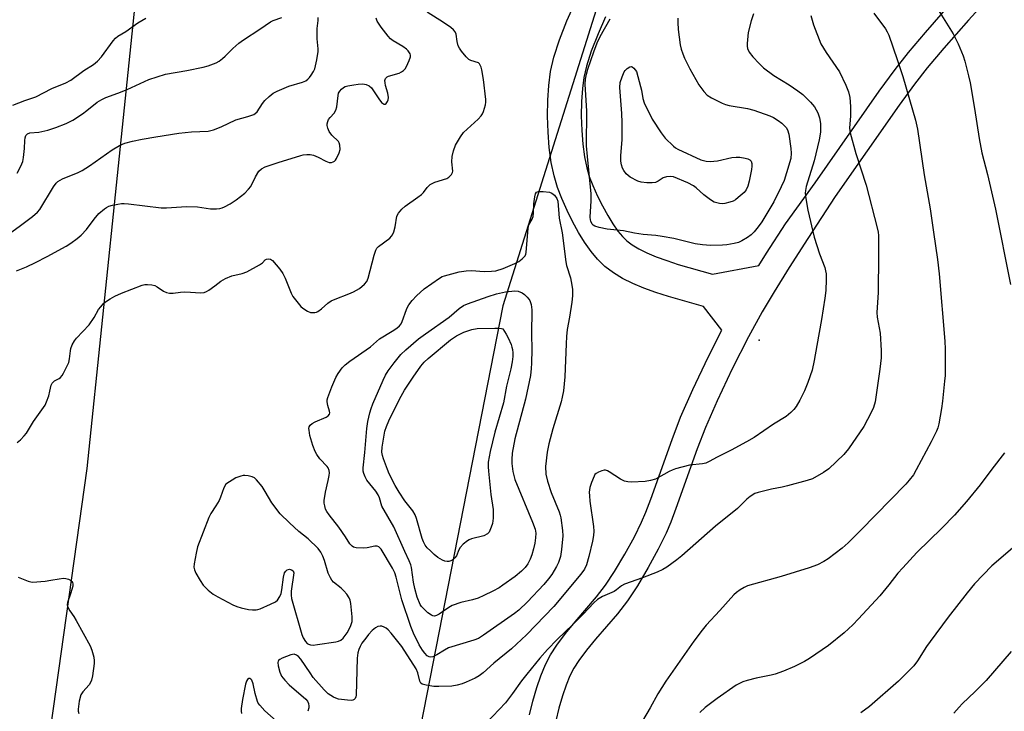
# Model space of a CAD drawing. Units: inches. Extents: x 1285760 to 1291760, y 481452 to 485453.
# Drawn here: x 1288657 to 1288973, y 482767 to 482989 of the extents above; entities that cross this region are included whole.
import ezdxf

# ---------------------------------------------------------------- set-up
doc = ezdxf.new("R2010")
doc.units = ezdxf.units.IN
doc.header["$MEASUREMENT"] = 0
for name, color, linetype in [('ELEV-Spot Elevation', 7, 'Continuous'), ('NTRL-Trees', 3, 'Continuous'), ('TRANS-Street Sidewalk', 7, 'Continuous'), ('Undefined', 1, 'Continuous')]:
    doc.layers.add(name, color=color, linetype=linetype)

msp = doc.modelspace()

# ---------------------------------------------------------------- linework, layer by layer
at = {"layer": 'ELEV-Spot Elevation'}
msp.add_point((1288894.37, 482886.02, 303.22), dxfattribs=at)
at = {"layer": 'NTRL-Trees'}
for points in [[(1288596.38, 483424.43), (1288678.54, 483382.33), (1288724.37, 483378.17), (1288778.54, 483403.17), (1288811.76, 483414.24), (1288836.12, 483411.32), (1288955.05, 483340.15), (1289004.69, 483274.59), (1289012.18, 483162.22), (1288992.51, 483116.33), (1288953.54, 483074), (1288937.1, 483061.13), (1288904.98, 483066.34), (1288865.05, 483055.92), (1288852.03, 483023.8), (1288812.1, 482897.07), (1288780.85, 482737.35), (1288766.1, 482619.29), (1288756.52, 482575.98), (1288744.35, 482507.62)], [(1288651.18, 482649.56), (1288678.54, 482844.83), (1288698.71, 483039.31), (1288625.42, 483086.81)]]:
    msp.add_lwpolyline(points, dxfattribs=at)
at = {"layer": 'TRANS-Street Sidewalk'}
for points in [[(1288971.78, 483000.07), (1288961.59, 482988.78), (1288953.68, 482979.8), (1288948.38, 482973.55), (1288944.25, 482968.28), (1288939.3, 482961.52), (1288918.82, 482932.16), (1288910.02, 482918.71), (1288904, 482909.36), (1288899.15, 482901.6), (1288895.34, 482895.2), (1288890.96, 482887.17), (1288885.73, 482876.83), (1288880.88, 482866.63), (1288877.11, 482858.07), (1288874.49, 482851.21), (1288867.66, 482832.02), (1288865.97, 482827.61), (1288864.48, 482824.05), (1288861.94, 482818.91), (1288858.71, 482813.02), (1288855.26, 482807.23), (1288852.07, 482802.37), (1288848.83, 482798.22), (1288841.84, 482790.03), (1288838.96, 482786.53), (1288836.45, 482783.21), (1288834.84, 482780.71), (1288833.62, 482778.33), (1288832.35, 482775.27), (1288831.17, 482771.88), (1288830.02, 482767.93), (1288829.03, 482763.88)], [(1288820.62, 482765.77), (1288821.7, 482770.16), (1288822.96, 482774.49), (1288824.29, 482778.33), (1288825.79, 482781.96), (1288827.36, 482785.02), (1288829.38, 482788.15), (1288832.19, 482791.87), (1288835.24, 482795.57), (1288842.16, 482803.67), (1288845.06, 482807.4), (1288847.96, 482811.8), (1288851.23, 482817.3), (1288854.3, 482822.89), (1288856.63, 482827.63), (1288857.97, 482830.82), (1288859.57, 482835.01), (1288866.41, 482854.19), (1288869.14, 482861.34), (1288873.04, 482870.22), (1288877.99, 482880.63), (1288882.37, 482889.28), (1288876.48, 482896.86), (1288865.23, 482900.06), (1288861.18, 482901.37), (1288857.3, 482902.79), (1288853.84, 482904.24), (1288850.53, 482905.89), (1288847.6, 482907.66), (1288844.78, 482909.76), (1288842.45, 482912.06), (1288840.38, 482914.58), (1288838.32, 482917.53), (1288836.41, 482920.64), (1288834.47, 482924.19), (1288832.7, 482927.74), (1288831.02, 482931.51), (1288829.6, 482935.13), (1288828.5, 482938.81), (1288827.62, 482943.11), (1288826.97, 482947.91), (1288826.59, 482952.81), (1288826.43, 482958.04), (1288826.51, 482963.11), (1288826.83, 482967.89), (1288827.4, 482972.37), (1288828.48, 482976.96), (1288830.28, 482982.5), (1288832.66, 482988.64), (1288835.36, 482994.69)], [(1288845.07, 482989.92), (1288842.64, 482984.48), (1288840.46, 482978.87), (1288838.9, 482974.05), (1288838.05, 482970.44), (1288837.6, 482966.85), (1288837.32, 482962.67), (1288837.25, 482958.11), (1288837.39, 482953.39), (1288837.73, 482949.05), (1288838.28, 482944.92), (1288839, 482941.44), (1288839.83, 482938.66), (1288840.99, 482935.69), (1288842.48, 482932.35), (1288844.05, 482929.19), (1288845.76, 482926.07), (1288847.37, 482923.46), (1288849.01, 482921.11), (1288850.44, 482919.36), (1288851.84, 482917.98), (1288853.64, 482916.64), (1288855.73, 482915.38), (1288858.35, 482914.08), (1288861.25, 482912.86), (1288864.7, 482911.6), (1288868.38, 482910.4), (1288879.44, 482907.26), (1288894.26, 482910.03), (1288896.72, 482913.98), (1288902.79, 482923.41), (1288912.41, 482936.63), (1288932.95, 482966.06), (1288938.02, 482972.99), (1288942.32, 482978.49), (1288947.77, 482984.91), (1288955.76, 482993.98)]]:
    msp.add_lwpolyline(points, dxfattribs=at)
at = {"layer": 'Undefined'}
for points, elevation in [([(1288949.17, 482996.5), (1288956.65, 482984.44), (1288958.33, 482981.22), (1288959.85, 482977.36), (1288960.44, 482975.69), (1288961.64, 482970.97), (1288962.13, 482968.68), (1288963.56, 482960.48), (1288965.05, 482950.83), (1288965.86, 482946.19), (1288967.7, 482939.23), (1288970.28, 482928.13), (1288975.12, 482903.93)], 296), ([(1288656.05, 482853.17), (1288657.14, 482854.11), (1288658.38, 482855.34), (1288659.11, 482856.24), (1288661.33, 482859.99), (1288665.04, 482865.24), (1288665.53, 482866.26), (1288666.23, 482868.22), (1288666.63, 482869.65), (1288666.99, 482871.61), (1288667.32, 482872.31), (1288668.07, 482872.98), (1288669.55, 482873.77), (1288669.99, 482874.08), (1288670.53, 482874.73), (1288670.98, 482875.47), (1288672.07, 482877.58), (1288672.67, 482878.93), (1288672.92, 482880.03), (1288673.18, 482882.59), (1288673.34, 482883.42), (1288673.75, 482884.52), (1288674.46, 482885.8), (1288675.17, 482886.66), (1288679.22, 482890.98), (1288680.84, 482893.39), (1288682.25, 482895.88), (1288682.95, 482896.81), (1288683.91, 482897.91), (1288684.77, 482898.61), (1288685.94, 482899.34), (1288687.47, 482900.16), (1288689.6, 482901.17), (1288696.27, 482903.68), (1288697.11, 482903.91), (1288697.94, 482903.98), (1288699.3, 482903.86), (1288700.35, 482903.61), (1288701.06, 482903.24), (1288703.03, 482901.79), (1288704, 482901.38), (1288705.02, 482901.13), (1288706.15, 482901.14), (1288708.49, 482901.47), (1288709.67, 482901.55), (1288711.74, 482901.52), (1288714.98, 482901.28), (1288716.1, 482901.37), (1288716.88, 482901.69), (1288717.62, 482902.15), (1288719.55, 482903.51), (1288721.5, 482905.01), (1288722.97, 482905.85), (1288725.02, 482906.77), (1288728.32, 482907.49), (1288729.89, 482908.03), (1288733.96, 482910.22), (1288734.86, 482910.87), (1288735.78, 482911.91), (1288736.2, 482912.12), (1288736.69, 482912.22), (1288737.44, 482912.11), (1288738.05, 482911.67), (1288740.39, 482908.83), (1288741.42, 482907.45), (1288742.19, 482905.93), (1288744.07, 482901.11), (1288744.67, 482900.11), (1288746.28, 482897.99), (1288747.24, 482896.88), (1288747.88, 482896.32), (1288749.31, 482895.42), (1288750.32, 482895), (1288750.85, 482894.93), (1288751.67, 482894.97), (1288752.2, 482895.09), (1288752.69, 482895.31), (1288753.82, 482896.08), (1288755.84, 482897.91), (1288756.9, 482898.66), (1288758.16, 482899.26), (1288762.63, 482900.89), (1288764.15, 482901.6), (1288766.08, 482902.69), (1288767.62, 482904.02), (1288768.34, 482904.9), (1288768.78, 482905.95), (1288770.7, 482913.35), (1288771.24, 482914.94), (1288771.63, 482915.59), (1288772.18, 482916.16), (1288775.72, 482918.85), (1288776.34, 482919.44), (1288776.65, 482919.89), (1288777.08, 482920.89), (1288777.53, 482922.5), (1288778.07, 482925.88), (1288778.57, 482926.84), (1288779.64, 482928.14), (1288780.66, 482929.13), (1288784.81, 482931.95), (1288785.97, 482932.84), (1288786.54, 482933.49), (1288787.71, 482935.13), (1288788.72, 482936.08), (1288790.23, 482936.78), (1288794.04, 482937.98), (1288794.74, 482938.44), (1288795.53, 482939.21), (1288795.92, 482939.87), (1288795.99, 482940.35), (1288795.72, 482943.36), (1288795.8, 482945.03), (1288796.2, 482946.9), (1288796.85, 482948.67), (1288798.44, 482951.36), (1288799.46, 482952.74), (1288804.16, 482957.05), (1288805.12, 482958.06), (1288805.56, 482958.76), (1288805.89, 482959.52), (1288806.53, 482961.64), (1288806.6, 482962.49), (1288806.55, 482963.36), (1288805.82, 482969.78), (1288805.31, 482972.89), (1288805.11, 482973.7), (1288804.83, 482974.41), (1288804.57, 482974.81), (1288804.2, 482975.1), (1288801.83, 482975.83), (1288801.1, 482976.23), (1288800.29, 482977.03), (1288798.81, 482978.87), (1288798.13, 482979.82), (1288797.74, 482980.59), (1288797.37, 482981.96), (1288797.08, 482984.33), (1288796.77, 482985.08), (1288796.26, 482985.73), (1288795.37, 482986.45), (1288793.02, 482988.12), (1288787.81, 482991.39)], 302), ([(1288654.33, 482920.9), (1288657.17, 482922.88), (1288661, 482925.75), (1288662.67, 482927.22), (1288663.41, 482928.05), (1288667.75, 482935.33), (1288668.59, 482936.49), (1288669.13, 482936.99), (1288670.64, 482937.82), (1288675.7, 482939.91), (1288676.96, 482940.56), (1288679.34, 482942.09), (1288686.64, 482947.19), (1288688.9, 482948.61), (1288690.69, 482949.31), (1288693.11, 482949.96), (1288696.18, 482950.65), (1288700.61, 482951.4), (1288708.02, 482952.51), (1288712.07, 482952.92), (1288717.43, 482953.21), (1288718.3, 482953.34), (1288719.15, 482953.6), (1288721.64, 482954.62), (1288726.32, 482956.82), (1288730.17, 482957.87), (1288732.07, 482958.55), (1288732.54, 482958.83), (1288733.12, 482959.42), (1288734.89, 482962.08), (1288735.59, 482963), (1288737.01, 482964.36), (1288738.33, 482965.4), (1288739.61, 482966.05), (1288743.36, 482967.58), (1288747.72, 482968.92), (1288748.74, 482969.39), (1288749.42, 482969.83), (1288750.01, 482970.45), (1288750.52, 482971.15), (1288751.28, 482972.38), (1288751.64, 482973.18), (1288752.33, 482976.07), (1288752.76, 482978.71), (1288752.75, 482979.58), (1288752.45, 482982.82), (1288752.39, 482984.73), (1288752.45, 482986.11), (1288752.77, 482988.76), (1288752.8, 482989.64)], 298), ([(1288654.67, 482961.54), (1288658.51, 482963.07), (1288662.1, 482964.15), (1288667.24, 482966.86), (1288671.68, 482968.67), (1288673.37, 482969.54), (1288677.46, 482972.61), (1288680.55, 482974.56), (1288681.85, 482975.61), (1288683.17, 482977.07), (1288686.97, 482982.23), (1288687.66, 482983), (1288688.45, 482983.69), (1288690.97, 482985.17), (1288694.86, 482987.94), (1288697.44, 482989.43)], 294), ([(1288655.87, 482908.38), (1288659.07, 482909.65), (1288661.96, 482910.98), (1288665.76, 482912.95), (1288671.86, 482916.3), (1288673.31, 482917.21), (1288675.38, 482918.69), (1288676.65, 482919.78), (1288678.37, 482921.61), (1288680.77, 482924.87), (1288682.35, 482926.76), (1288684.09, 482928.22), (1288684.79, 482928.69), (1288685.56, 482929.06), (1288686.68, 482929.38), (1288688.41, 482929.73), (1288689.58, 482929.91), (1288690.45, 482929.96), (1288691.89, 482929.85), (1288702.37, 482928.59), (1288704.09, 482928.61), (1288710.47, 482929.04), (1288714.01, 482928.84), (1288718.14, 482928.27), (1288720.09, 482928.21), (1288721.17, 482928.31), (1288721.94, 482928.53), (1288722.7, 482928.85), (1288724.47, 482929.87), (1288726.42, 482931.16), (1288729.23, 482933.31), (1288730.42, 482934.53), (1288731.1, 482935.42), (1288732.64, 482938.54), (1288733.73, 482940.31), (1288734.52, 482941.07), (1288735.72, 482941.69), (1288739.88, 482943.14), (1288747.2, 482945.33), (1288747.97, 482945.53), (1288749.08, 482945.68), (1288750.19, 482945.7), (1288751.24, 482945.49), (1288752.72, 482944.85), (1288755.23, 482943.5), (1288756.25, 482943.11), (1288757.02, 482943.12), (1288757.52, 482943.28), (1288757.98, 482943.53), (1288758.37, 482943.9), (1288758.67, 482944.36), (1288759.49, 482946.22), (1288759.79, 482947.33), (1288759.76, 482948.67), (1288759.53, 482949.42), (1288759.23, 482949.87), (1288757.18, 482951.89), (1288756.31, 482953.06), (1288755.83, 482954.11), (1288755.69, 482954.95), (1288755.68, 482955.51), (1288755.82, 482956.25), (1288756.11, 482956.93), (1288756.61, 482957.58), (1288757.92, 482958.97), (1288758.48, 482959.88), (1288758.73, 482961.01), (1288759.15, 482964.58), (1288759.33, 482965.34), (1288759.68, 482966.06), (1288760.24, 482966.71), (1288760.93, 482967.24), (1288761.43, 482967.49), (1288762.23, 482967.73), (1288764.19, 482968.09), (1288765.63, 482968.27), (1288767.11, 482968.33), (1288768.22, 482968.19), (1288769.11, 482967.78), (1288769.89, 482967.08), (1288770.55, 482966.18), (1288772.19, 482963.51), (1288773.1, 482962.4), (1288773.69, 482961.93), (1288773.89, 482961.86), (1288774.24, 482961.88), (1288774.58, 482962.11), (1288774.99, 482962.72), (1288775.18, 482963.21), (1288775.29, 482964), (1288775.16, 482965.37), (1288774.4, 482967.85), (1288774.22, 482968.66), (1288774.17, 482969.43), (1288774.37, 482970.11), (1288774.87, 482970.63), (1288775.35, 482970.88), (1288778.73, 482971.85), (1288779.5, 482972.18), (1288780.18, 482972.63), (1288780.72, 482973.22), (1288781.16, 482973.97), (1288782.01, 482975.88), (1288782.38, 482977.08), (1288782.4, 482977.53), (1288782.28, 482978.04), (1288781.69, 482978.99), (1288781.07, 482979.56), (1288779.91, 482980.41), (1288776.84, 482982.18), (1288775.96, 482982.82), (1288775.2, 482983.66), (1288772.94, 482986.62), (1288771.75, 482988.48), (1288771.4, 482989.43)], 300), ([(1288656.07, 482939.74), (1288657.31, 482941.9), (1288657.87, 482943.42), (1288658.17, 482944.77), (1288658.45, 482947.64), (1288658.5, 482950.21), (1288658.61, 482951.05), (1288658.89, 482951.81), (1288659.42, 482952.36), (1288660.16, 482952.64), (1288663.03, 482952.84), (1288665.96, 482953.48), (1288668.5, 482954.33), (1288671.82, 482955.65), (1288673.92, 482956.71), (1288677.06, 482958.76), (1288678.45, 482959.76), (1288681.78, 482962.44), (1288683.25, 482963.37), (1288684.58, 482963.98), (1288688.43, 482965.36), (1288691.42, 482966.56), (1288698.38, 482969.78), (1288703.77, 482971.48), (1288710.59, 482972.67), (1288715.77, 482973.69), (1288717.47, 482974.15), (1288719.97, 482975.07), (1288720.97, 482975.62), (1288722.08, 482976.47), (1288722.91, 482977.23), (1288725.3, 482979.76), (1288727.32, 482981.48), (1288728.73, 482982.55), (1288733.97, 482985.9), (1288737.45, 482988.27), (1288738.35, 482988.72), (1288741.1, 482989.63)], 296), ([(1288892.54, 482990.88), (1288891.8, 482988.61), (1288890.85, 482984.85), (1288890.48, 482981.3), (1288890.49, 482980.42), (1288890.62, 482979.72), (1288891.22, 482978.56), (1288892.39, 482977), (1288894.34, 482974.88), (1288895.78, 482973.47), (1288899.09, 482971.05), (1288904.05, 482968.09), (1288906.83, 482966.15), (1288908.4, 482964.92), (1288910.84, 482962.5), (1288912.16, 482961), (1288913.25, 482959.05), (1288913.8, 482957.51), (1288914.04, 482955.64), (1288914.06, 482952.87), (1288913.68, 482950.36), (1288911.99, 482943.66), (1288909.5, 482935.46), (1288909.23, 482934.1), (1288909.18, 482933.27), (1288909.37, 482931.52), (1288910.02, 482927.78), (1288912, 482919.15), (1288913.8, 482913.77), (1288915.43, 482909.37), (1288915.72, 482908.38), (1288915.86, 482907.34), (1288915.9, 482905.56), (1288915.75, 482902.01), (1288915.45, 482899.56), (1288914.4, 482892.72), (1288912.85, 482884.33), (1288912.08, 482879.51), (1288911.38, 482876.38), (1288910.04, 482872.44), (1288908.94, 482869.77), (1288907.42, 482866.77), (1288906.22, 482864.79), (1288905.55, 482863.84), (1288904.58, 482862.84), (1288903.09, 482861.6), (1288899.01, 482859.13), (1288892.72, 482854.84), (1288890.26, 482853.4), (1288885.44, 482850.75), (1288880.86, 482848.48), (1288878.32, 482847.08), (1288877.28, 482846.59), (1288876.14, 482846.34), (1288872.01, 482845.94), (1288867.56, 482844.72), (1288866.46, 482844.35), (1288865.45, 482843.89), (1288861.09, 482841.46), (1288859.46, 482840.96), (1288857.77, 482840.65), (1288853.36, 482840.48), (1288852.22, 482840.58), (1288851.14, 482840.83), (1288849.83, 482841.4), (1288846.2, 482843.82), (1288845.72, 482844.08), (1288845.07, 482844.3), (1288844.6, 482844.31), (1288843.8, 482844.14), (1288842.74, 482843.7), (1288842.03, 482843.27), (1288841.65, 482842.89), (1288841.36, 482842.43), (1288840.49, 482840.34), (1288839.98, 482838.72), (1288839.83, 482837.28), (1288839.84, 482836.12), (1288840.02, 482834.35), (1288841.19, 482826.22), (1288841.24, 482824.76), (1288841.15, 482823.31), (1288840.82, 482821.54), (1288839.67, 482816.63), (1288838.9, 482813.91), (1288838.3, 482812.52), (1288837.12, 482810.91), (1288828.43, 482800.54), (1288819.62, 482791.42), (1288814.8, 482786.91), (1288809.22, 482782.34), (1288805.7, 482779.22), (1288804.41, 482778.24), (1288803.21, 482777.56), (1288800.33, 482776.23), (1288798.99, 482775.7), (1288797.34, 482775.28), (1288795.65, 482774.99), (1288791.54, 482774.82), (1288789.94, 482774.84), (1288787.43, 482775.24), (1288786.16, 482775.63), (1288785.77, 482775.9), (1288785.39, 482776.57), (1288784.73, 482779.28), (1288784.22, 482780.48), (1288779.62, 482787.67), (1288776.18, 482791.97), (1288775.23, 482793.04), (1288774.6, 482793.56), (1288773.93, 482793.94), (1288773.22, 482794.18), (1288772.67, 482794.24), (1288771.88, 482794.12), (1288771.19, 482793.73), (1288770.12, 482792.8), (1288768.92, 482791.57), (1288768.01, 482790.42), (1288766.82, 482788.73), (1288766.23, 482787.74), (1288765.79, 482786.74), (1288765.48, 482785.69), (1288765.32, 482784), (1288764.97, 482772.04), (1288764.87, 482771.51), (1288764.65, 482771.04), (1288764.32, 482770.67), (1288763.87, 482770.46), (1288763.34, 482770.38), (1288762.18, 482770.42), (1288759.23, 482770.81), (1288758.41, 482771.09), (1288757.64, 482771.47), (1288755.94, 482772.54), (1288754.69, 482773.78), (1288751.17, 482777.77), (1288750.14, 482779.19), (1288747.24, 482783.58), (1288746.47, 482784.44), (1288745.78, 482784.93), (1288745.04, 482785.2), (1288744.5, 482785.18), (1288743.95, 482785.04), (1288741.17, 482783.92), (1288740.42, 482783.53), (1288740.03, 482783.21), (1288739.89, 482783.02), (1288739.78, 482782.57), (1288739.9, 482781.49), (1288740.42, 482779.49), (1288740.74, 482778.68), (1288741.03, 482778.2), (1288742.08, 482776.88), (1288743.43, 482775.42), (1288748.75, 482770.8), (1288749.28, 482770.14), (1288749.62, 482769.36), (1288749.79, 482768.52), (1288749.79, 482767.96), (1288749.46, 482766.89)], 302), ([(1288910.92, 482990.28), (1288911.86, 482987.3), (1288914.23, 482981.18), (1288915.89, 482978.4), (1288920.17, 482972.21), (1288922.21, 482967.93), (1288923.12, 482965.76), (1288923.48, 482964.03), (1288923.76, 482961.09), (1288923.75, 482958.05), (1288923.43, 482954.1), (1288923.59, 482952.65), (1288925.43, 482946.02), (1288928.73, 482935.86), (1288932.26, 482922.13), (1288932.56, 482920.73), (1288932.66, 482919.67), (1288932.74, 482913.3), (1288932.64, 482901.4), (1288932.15, 482894.96), (1288932.29, 482893.47), (1288933.23, 482888.26), (1288933.58, 482882.74), (1288933.58, 482880.4), (1288933.17, 482876.71), (1288931.6, 482866.24), (1288931.14, 482864.45), (1288930.38, 482862.83), (1288928.04, 482858.32), (1288923.07, 482851.14), (1288921.54, 482849.39), (1288916.72, 482844.74), (1288915.03, 482843.62), (1288911.47, 482841.59), (1288909.83, 482840.97), (1288903.53, 482839.26), (1288901.8, 482838.87), (1288898.31, 482838.25), (1288894.06, 482837.18), (1288892.98, 482836.78), (1288891.51, 482835.91), (1288890.39, 482835.02), (1288887.45, 482832), (1288880.4, 482826.37), (1288869.59, 482816.77), (1288867.99, 482815.5), (1288864.71, 482813.16), (1288863.48, 482812.42), (1288861.59, 482811.61), (1288856.94, 482809.79), (1288851.15, 482807.75), (1288850.2, 482807.2), (1288848.56, 482805.86), (1288847.76, 482805.33), (1288844.1, 482803.74), (1288842.45, 482802.8), (1288841.3, 482801.77), (1288837.82, 482798.03), (1288834.56, 482794.73), (1288829.53, 482789.93), (1288826.45, 482786.75), (1288823.94, 482783.93), (1288819.72, 482778.86), (1288818.08, 482776.72), (1288815.21, 482772.64), (1288812.89, 482769.65), (1288804.81, 482761.02)], 300), ([(1288868.26, 482989.51), (1288868.23, 482988.09), (1288868.32, 482985.81), (1288868.99, 482980.91), (1288869.33, 482979.56), (1288869.85, 482977.97), (1288870.43, 482976.64), (1288872.15, 482973.22), (1288875.05, 482968.04), (1288876.57, 482965.92), (1288877.73, 482964.74), (1288879.09, 482963.86), (1288882.51, 482962.2), (1288883.55, 482961.78), (1288884.75, 482961.44), (1288890.65, 482960.47), (1288892.69, 482959.96), (1288897.85, 482958.13), (1288899, 482957.53), (1288900.45, 482956.56), (1288901.63, 482955.71), (1288902.46, 482954.99), (1288903.01, 482954.4), (1288903.46, 482953.61), (1288903.86, 482952.21), (1288904.59, 482947.59), (1288904.69, 482946.14), (1288904.5, 482944.4), (1288903.2, 482939.79), (1288902.39, 482937.38), (1288901.47, 482935.32), (1288899.08, 482930.52), (1288895.28, 482924.05), (1288894.1, 482922.42), (1288892.78, 482920.89), (1288891.77, 482919.87), (1288890.61, 482918.99), (1288888.85, 482917.92), (1288887.78, 482917.44), (1288886.35, 482917.07), (1288884.01, 482916.63), (1288882.56, 482916.52), (1288878.79, 482916.46), (1288876.14, 482916.67), (1288873.79, 482917.04), (1288866.99, 482918.68), (1288863.21, 482919.37), (1288861.17, 482919.65), (1288857.1, 482920), (1288854.34, 482920.44), (1288850.76, 482921.16), (1288845.55, 482921.72), (1288842.95, 482922.28), (1288841.58, 482922.71), (1288841.12, 482922.98), (1288840.78, 482923.34), (1288840.31, 482924.23), (1288840.19, 482924.75), (1288840.15, 482925.61), (1288840.42, 482930.84), (1288840.39, 482933.06), (1288839.2, 482945.08), (1288838.96, 482948.5), (1288839.02, 482959.65), (1288838.54, 482968.31), (1288838.62, 482969.83), (1288838.91, 482971.45), (1288839.39, 482973.12), (1288841.25, 482978.66), (1288842.36, 482981.57), (1288843.33, 482983.53), (1288846.54, 482989.21)], 304), ([(1288931.23, 482991.12), (1288934.93, 482986.06), (1288935.51, 482985.05), (1288935.98, 482983.98), (1288938.73, 482976.17), (1288940.51, 482970.71), (1288944.59, 482956.7), (1288945.27, 482953.83), (1288947.38, 482939.16), (1288949.34, 482928.23), (1288950.37, 482920.73), (1288951.68, 482912.02), (1288952.16, 482907.4), (1288954.04, 482885.79), (1288954.15, 482883.19), (1288954.11, 482876.75), (1288954.06, 482874.7), (1288953.92, 482872.94), (1288953.29, 482866.5), (1288952.96, 482864.15), (1288952.1, 482859.16), (1288951.74, 482857.93), (1288951.29, 482856.84), (1288949.63, 482853.42), (1288944.8, 482844.39), (1288943.9, 482842.86), (1288942.59, 482841.07), (1288941.46, 482839.8), (1288926.95, 482824.93), (1288923.01, 482821.03), (1288921.06, 482819.29), (1288916.58, 482815.8), (1288915.11, 482814.94), (1288913.08, 482813.93), (1288910.41, 482812.97), (1288901.42, 482810.14), (1288890.64, 482807.13), (1288889.58, 482806.66), (1288888.31, 482805.9), (1288887.1, 482805.06), (1288886.25, 482804.29), (1288881.71, 482799.24), (1288877.33, 482794.56), (1288876.05, 482792.98), (1288873.45, 482789.43), (1288864.38, 482776.53), (1288861.81, 482772.53), (1288859.34, 482767.97), (1288856.87, 482763.81)], 298), ([(1288973.22, 482849.86), (1288969.1, 482844.63), (1288965.37, 482839.58), (1288960.95, 482834.22), (1288957.15, 482829.85), (1288953.09, 482825.69), (1288945.02, 482817.93), (1288940.47, 482813.01), (1288938.94, 482811.24), (1288936.06, 482807.48), (1288933.16, 482803.92), (1288926.26, 482796.55), (1288924.44, 482794.67), (1288921.69, 482792.04), (1288916.66, 482787.97), (1288910.49, 482783.81), (1288908.94, 482782.92), (1288905.74, 482781.29), (1288902.14, 482779.73), (1288899.53, 482778.86), (1288898.18, 482778.51), (1288893.43, 482777.53), (1288890.53, 482776.81), (1288889.11, 482776.37), (1288887.01, 482775.27), (1288880.85, 482771.05), (1288876.99, 482768.08), (1288875.35, 482766.53)], 296), ([(1288975.74, 482819.28), (1288969.1, 482813.59), (1288963.56, 482807.87), (1288961.13, 482804.88), (1288955.09, 482797.09), (1288949.29, 482789.33), (1288948.09, 482787.66), (1288945.22, 482783.12), (1288944.01, 482781.54), (1288939.1, 482776.59), (1288929.76, 482768.39), (1288927.02, 482766.35)], 294), ([(1288656.37, 482809.95), (1288659.65, 482808.64), (1288660.48, 482808.43), (1288661.04, 482808.39), (1288665.05, 482808.73), (1288666.86, 482808.97), (1288669.55, 482809.48), (1288670.93, 482809.61), (1288671.76, 482809.51), (1288672.55, 482809.27), (1288673.27, 482808.92), (1288673.64, 482808.61), (1288673.85, 482808.27), (1288673.96, 482807.87), (1288673.92, 482807.08), (1288673.24, 482804.57), (1288672.28, 482801.85), (1288672.18, 482801.08), (1288672.27, 482800.59), (1288672.97, 482799.16), (1288674.28, 482797.31), (1288675.06, 482796.03), (1288679.53, 482787.88), (1288680.09, 482786.52), (1288680.68, 482784.28), (1288680.84, 482783.14), (1288680.82, 482782.28), (1288680.28, 482778.25), (1288679.98, 482776.85), (1288679.65, 482776.1), (1288679.2, 482775.41), (1288677.14, 482773.09), (1288676.55, 482772.15), (1288676.04, 482770.16), (1288675.66, 482767.53), (1288675.69, 482766.97), (1288675.93, 482766.19)], 304), ([(1288975.31, 482786.1), (1288967.28, 482776.75), (1288963.75, 482773.23), (1288959.6, 482769.31), (1288958.61, 482768.26), (1288956.91, 482766.25)], 292), ([(1288739.28, 482763.81), (1288735.58, 482767.09), (1288733.99, 482768.81), (1288733.51, 482769.53), (1288733.26, 482770.05), (1288732.48, 482772.63), (1288731.89, 482775.66), (1288731.42, 482776.86), (1288731.15, 482777.22), (1288730.85, 482777.42), (1288730.47, 482777.39), (1288730.1, 482777.15), (1288729.7, 482776.56), (1288729.37, 482775.56), (1288728.41, 482770.65), (1288728.04, 482767.8), (1288728.02, 482766.98), (1288728.1, 482766.2)], 302)]:
    msp.add_lwpolyline(points, dxfattribs=dict(at, elevation=elevation))
for points, elevation in [([(1288878.69, 482943.43), (1288880.97, 482943.69), (1288885.59, 482944.67), (1288887.04, 482944.86), (1288888.19, 482944.78), (1288889.91, 482944.5), (1288890.73, 482944.29), (1288891.43, 482943.94), (1288891.77, 482943.55), (1288892.06, 482942.81), (1288892.07, 482941.99), (1288891.9, 482940.84), (1288891.13, 482937.12), (1288890.7, 482935.55), (1288890.18, 482934.34), (1288889.57, 482933.51), (1288887.65, 482931.84), (1288886.74, 482931.17), (1288886.02, 482930.75), (1288884.98, 482930.36), (1288883.37, 482929.93), (1288882.54, 482929.86), (1288881.66, 482929.95), (1288880.8, 482930.13), (1288879.96, 482930.4), (1288878.72, 482931.14), (1288876.62, 482932.71), (1288874.16, 482935), (1288873.27, 482935.66), (1288871.44, 482936.55), (1288866.88, 482938.49), (1288865.77, 482938.66), (1288864.65, 482938.55), (1288863.6, 482938.2), (1288861.96, 482937.16), (1288861.05, 482936.74), (1288859.98, 482936.57), (1288858.25, 482936.62), (1288856.53, 482936.78), (1288855.45, 482937.09), (1288852.97, 482938.43), (1288852.29, 482938.93), (1288851.71, 482939.49), (1288850.88, 482940.56), (1288850.5, 482941.29), (1288850.15, 482942.4), (1288849.96, 482943.56), (1288849.99, 482945.34), (1288850.38, 482950.38), (1288850.36, 482955.91), (1288850.27, 482958.81), (1288849.64, 482967.23), (1288849.77, 482968.8), (1288850.36, 482970.67), (1288851.06, 482972.19), (1288851.39, 482972.65), (1288852, 482973.26), (1288852.89, 482973.88), (1288853.36, 482973.94), (1288853.6, 482973.84), (1288854.09, 482973.44), (1288854.94, 482972.33), (1288856.31, 482967.5), (1288856.57, 482966.35), (1288856.99, 482963.64), (1288857.47, 482962.31), (1288860.05, 482957.08), (1288862.92, 482952.6), (1288864.14, 482950.94), (1288866.85, 482948.33), (1288867.53, 482947.8), (1288868.27, 482947.37), (1288875.69, 482944), (1288877.31, 482943.56)], 306), ([(1288788.83, 482784.28), (1288788.35, 482784.36), (1288787.71, 482784.75), (1288786.98, 482785.51), (1288786.21, 482786.51), (1288785.17, 482788.22), (1288783.34, 482791.94), (1288782.49, 482794.14), (1288779.64, 482802.69), (1288777.83, 482810), (1288777.41, 482811.36), (1288776.67, 482812.89), (1288773, 482818.91), (1288772.28, 482819.69), (1288771.72, 482819.91), (1288770.95, 482819.88), (1288768.47, 482819.36), (1288767.31, 482819.25), (1288764.92, 482819.42), (1288764.1, 482819.63), (1288763.64, 482819.89), (1288762.92, 482820.7), (1288761.57, 482822.94), (1288759.4, 482826.05), (1288756.24, 482829.97), (1288755.49, 482831.08), (1288755.16, 482831.83), (1288754.87, 482832.88), (1288754.73, 482833.69), (1288754.71, 482834.55), (1288755.06, 482837.22), (1288755.97, 482840.98), (1288756.3, 482842.63), (1288756.39, 482843.45), (1288756.31, 482844.25), (1288756, 482845.02), (1288755.68, 482845.49), (1288753.25, 482848.01), (1288752.28, 482849.33), (1288751.74, 482850.3), (1288751.04, 482852.27), (1288750.1, 482855.45), (1288749.81, 482857.17), (1288749.79, 482857.72), (1288749.87, 482858.24), (1288750.19, 482858.77), (1288750.82, 482859.26), (1288751.83, 482859.79), (1288755.28, 482861.31), (1288755.95, 482861.77), (1288756.36, 482862.32), (1288756.48, 482862.73), (1288756.44, 482863.22), (1288755.88, 482865.12), (1288755.67, 482866.28), (1288755.66, 482866.86), (1288755.81, 482867.66), (1288757.11, 482871.09), (1288758.44, 482874.09), (1288759.16, 482875.35), (1288760.48, 482877.18), (1288761.45, 482878.16), (1288762.97, 482879.35), (1288769.57, 482883.9), (1288772.46, 482886.52), (1288776.57, 482888.95), (1288777.97, 482889.97), (1288778.84, 482890.72), (1288779.37, 482891.35), (1288779.77, 482892.04), (1288781.12, 482895.96), (1288781.45, 482896.71), (1288781.88, 482897.44), (1288782.94, 482898.82), (1288784.28, 482900.35), (1288786.81, 482902.6), (1288791.67, 482906), (1288792.54, 482906.46), (1288793.37, 482906.75), (1288797.99, 482907.98), (1288800.27, 482908.34), (1288801.99, 482908.42), (1288806.1, 482908.1), (1288808.4, 482908.18), (1288809.83, 482908.38), (1288812.18, 482909.13), (1288815.92, 482910.69), (1288817.22, 482911.32), (1288818.31, 482912.15), (1288819.18, 482913.17), (1288819.4, 482913.66), (1288819.53, 482914.21), (1288820.18, 482922.05), (1288820.46, 482923.06), (1288821.51, 482924.96), (1288821.81, 482925.77), (1288821.96, 482926.93), (1288822.04, 482929.89), (1288822.31, 482932.14), (1288822.54, 482933.05), (1288822.92, 482933.57), (1288823.53, 482933.81), (1288824.96, 482933.84), (1288827.02, 482933.62), (1288827.78, 482933.32), (1288828.61, 482932.61), (1288829.43, 482931.53), (1288829.71, 482930.75), (1288830.19, 482925.23), (1288831.12, 482920.5), (1288832.28, 482911.17), (1288832.54, 482910.02), (1288833.76, 482906.07), (1288834.26, 482903.76), (1288834.43, 482902.3), (1288834.4, 482900.25), (1288834.25, 482898.22), (1288833.5, 482893.41), (1288832.76, 482889.54), (1288832.5, 482887.21), (1288832.36, 482884.87), (1288832, 482874.28), (1288831.52, 482869.77), (1288831.15, 482867.73), (1288830.81, 482866.3), (1288828.07, 482857.63), (1288826.86, 482852.75), (1288826.31, 482850.15), (1288825.76, 482845.48), (1288825.88, 482843.03), (1288826.43, 482840.81), (1288827.55, 482837.2), (1288830.13, 482830.94), (1288830.5, 482829.84), (1288830.68, 482828.99), (1288831.17, 482824.94), (1288831.29, 482823.2), (1288830.89, 482818.86), (1288830.53, 482816.57), (1288829.92, 482814.72), (1288829.27, 482813.4), (1288827.77, 482810.8), (1288826.73, 482809.39), (1288825.22, 482807.61), (1288819.98, 482802.07), (1288817.21, 482799.41), (1288815.84, 482798.26), (1288805.87, 482791.31), (1288804.2, 482790.27), (1288802.78, 482789.7), (1288794.62, 482787.22), (1288793.3, 482786.54), (1288790.89, 482784.99), (1288789.59, 482784.43)], 304), ([(1288790.07, 482797.48), (1288789.61, 482797.53), (1288789.13, 482797.72), (1288788.01, 482798.53), (1288786.33, 482800.08), (1288785.97, 482800.51), (1288785.54, 482801.23), (1288784.56, 482803.58), (1288783.76, 482806.37), (1288783.35, 482808.34), (1288782.76, 482813.05), (1288782.52, 482813.89), (1288781.98, 482815.26), (1288780.6, 482818.18), (1288777.08, 482826.13), (1288773.21, 482832.77), (1288772.43, 482835.4), (1288772, 482836.43), (1288771.22, 482837.61), (1288768.42, 482841.14), (1288767.83, 482842.14), (1288767.38, 482843.2), (1288767.22, 482843.98), (1288767.22, 482845.07), (1288767.79, 482849.99), (1288768.35, 482857.69), (1288768.66, 482859.95), (1288769.32, 482862.77), (1288769.74, 482864.12), (1288770.33, 482865.64), (1288773.65, 482873.26), (1288774.4, 482874.8), (1288775.23, 482876.22), (1288777.14, 482878.78), (1288779.33, 482881.42), (1288780.94, 482882.99), (1288784.94, 482886.45), (1288787.17, 482888.15), (1288794.78, 482893.5), (1288797.99, 482896.28), (1288799.39, 482897.15), (1288800.67, 482897.69), (1288807.3, 482900.07), (1288810.06, 482900.95), (1288812.87, 482901.6), (1288815.86, 482901.86), (1288817.01, 482901.75), (1288818.3, 482901.23), (1288819.02, 482900.72), (1288819.89, 482899.92), (1288820.46, 482899.26), (1288820.73, 482898.8), (1288821.2, 482897.56), (1288821.32, 482895.84), (1288821.3, 482887.94), (1288821.39, 482883.03), (1288821.28, 482878.7), (1288821.18, 482876.97), (1288820.89, 482874.72), (1288819.29, 482867.12), (1288815.88, 482854.33), (1288815.09, 482849.75), (1288814.91, 482847.78), (1288814.91, 482846.43), (1288815.23, 482843.92), (1288815.96, 482841.31), (1288821.63, 482827.62), (1288822.42, 482825.41), (1288822.63, 482824.06), (1288822.57, 482822.6), (1288822.33, 482820.85), (1288821.92, 482819.1), (1288821.34, 482817.09), (1288820.82, 482815.76), (1288820.07, 482814.24), (1288819.26, 482813.1), (1288818.04, 482811.89), (1288816.03, 482810.2), (1288812.05, 482807.35), (1288810.84, 482806.59), (1288808.84, 482805.51), (1288805.91, 482804.04), (1288804.11, 482803.23), (1288802.28, 482802.64), (1288798.55, 482801.83), (1288795.75, 482800.82), (1288794.73, 482800.24), (1288791.57, 482798.04), (1288790.8, 482797.64)], 306), ([(1288794.21, 482815), (1288793.42, 482815.12), (1288792.63, 482815.41), (1288791.18, 482816.3), (1288790.05, 482817.19), (1288788.8, 482818.37), (1288787.81, 482819.4), (1288787.11, 482820.28), (1288786.57, 482821.26), (1288786.17, 482822.34), (1288784.34, 482828.81), (1288783.89, 482830.01), (1288783.11, 482831.26), (1288780.61, 482834.44), (1288778.72, 482837.25), (1288777.44, 482839.42), (1288775.55, 482843.17), (1288774.97, 482844.55), (1288773.77, 482847.93), (1288773.42, 482849.07), (1288773.25, 482850.05), (1288773.31, 482851.66), (1288774.19, 482856.85), (1288774.65, 482858.3), (1288775.49, 482860.14), (1288778.87, 482867.07), (1288780.5, 482870), (1288783.25, 482874.18), (1288785.76, 482877.72), (1288786.81, 482879.03), (1288788.03, 482880.2), (1288795.3, 482886.21), (1288797.23, 482887.43), (1288799.57, 482888.59), (1288802.07, 482889.46), (1288803.85, 482889.78), (1288809.52, 482889.96), (1288810.64, 482889.93), (1288811.63, 482889.81), (1288812.05, 482889.66), (1288813.12, 482887.96), (1288813.73, 482886.8), (1288814.69, 482884.67), (1288814.98, 482883.84), (1288815.15, 482883.06), (1288815.25, 482881.99), (1288815.24, 482880.87), (1288815.06, 482879.15), (1288814.68, 482876.84), (1288813.19, 482871.26), (1288812.32, 482865.97), (1288809.51, 482856.55), (1288808, 482850.35), (1288807.37, 482846.86), (1288807.3, 482845.37), (1288807.41, 482843.95), (1288808.2, 482836.52), (1288808.95, 482831.67), (1288808.93, 482828.86), (1288808.7, 482827.17), (1288808.36, 482826.03), (1288807.93, 482824.94), (1288807.63, 482824.46), (1288807.1, 482823.92), (1288805.98, 482823.27), (1288802.01, 482822.23), (1288801.2, 482821.92), (1288800.7, 482821.63), (1288799.32, 482820.53), (1288798.31, 482819.49), (1288797.89, 482818.75), (1288797.17, 482816.85), (1288796.69, 482816.15), (1288796.06, 482815.64), (1288795.35, 482815.24), (1288794.68, 482815.04)], 308), ([(1288729.21, 482842.65), (1288728.67, 482842.62), (1288727.89, 482842.44), (1288726.35, 482841.85), (1288723.15, 482839.85), (1288722.49, 482838.61), (1288721.38, 482835.61), (1288720.92, 482834.57), (1288719.91, 482832.9), (1288718.24, 482830.44), (1288717.62, 482829.14), (1288713.97, 482819.69), (1288713.53, 482817.71), (1288712.92, 482814.27), (1288712.84, 482813.14), (1288713.02, 482812.32), (1288713.51, 482811.26), (1288714.81, 482808.9), (1288715.8, 482807.43), (1288717.45, 482805.81), (1288718.99, 482804.51), (1288720.52, 482803.63), (1288725.39, 482801.09), (1288726.63, 482800.55), (1288728.04, 482800.14), (1288730.35, 482799.63), (1288731.71, 482799.47), (1288732.79, 482799.47), (1288733.33, 482799.56), (1288734.17, 482799.84), (1288737.46, 482801.27), (1288739.05, 482802.07), (1288739.69, 482802.6), (1288740.44, 482803.73), (1288740.85, 482804.77), (1288741.07, 482805.91), (1288741.6, 482810), (1288741.97, 482811.32), (1288742.35, 482811.92), (1288742.85, 482812.34), (1288743.51, 482812.49), (1288744.23, 482812.35), (1288744.77, 482811.98), (1288744.95, 482811.32), (1288744.1, 482805.42), (1288744.05, 482804.23), (1288744.21, 482803.09), (1288747.53, 482791.55), (1288747.97, 482790.47), (1288748.68, 482789.26), (1288749.23, 482788.69), (1288749.64, 482788.46), (1288750.33, 482788.25), (1288751.11, 482788.18), (1288752.56, 482788.33), (1288758.38, 482789.23), (1288759.23, 482789.41), (1288759.99, 482789.71), (1288760.83, 482790.39), (1288762.06, 482792.06), (1288763.1, 482794.15), (1288763.64, 482795.76), (1288763.66, 482797.18), (1288763.24, 482801.49), (1288763.02, 482802.6), (1288762.69, 482803.35), (1288761.91, 482804.48), (1288761.02, 482805.56), (1288760.11, 482806.44), (1288757.72, 482808.38), (1288757.18, 482809), (1288756.71, 482809.7), (1288755.97, 482811.21), (1288754.74, 482815.32), (1288754.24, 482816.71), (1288753.56, 482818), (1288752.7, 482819.18), (1288749.5, 482822.22), (1288746.59, 482824.67), (1288743.5, 482827.41), (1288740.6, 482830.28), (1288737.92, 482833.82), (1288735.77, 482837.49), (1288734.72, 482839.09), (1288732.91, 482841.27), (1288732.3, 482841.82), (1288731.59, 482842.19), (1288730.28, 482842.53)], 302)]:
    msp.add_lwpolyline(points, close=True, dxfattribs=dict(at, elevation=elevation))

doc.saveas('drawing.dxf')
